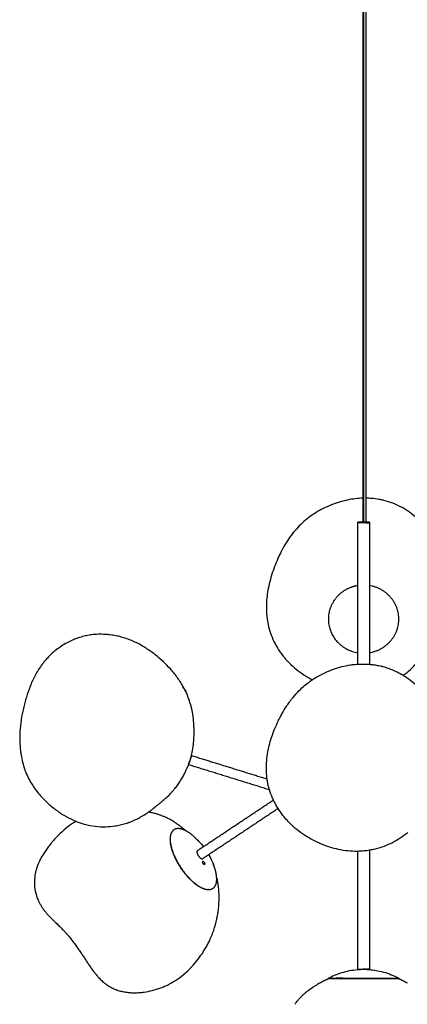
# Model space of a CAD drawing. Units: millimetres. Extents: x -3321 to 3321, y -5768 to 5768.
# Drawn here: x 640 to 1636, y -4496 to -1963 of the extents above; entities that cross this region are included whole.
import ezdxf

# ---------------------------------------------------------------- set-up
doc = ezdxf.new("R2010")
doc.units = ezdxf.units.MM
doc.layers.add('Make2D$Visible$Curves$Default', color=7, linetype='Continuous', true_color=0x000000)
doc.layers.add('Make2D$Visible$Curves$Melt 50cm Chrome', color=7, linetype='Continuous', true_color=0xffffff)

msp = doc.modelspace()

# ---------------------------------------------------------------- linework, layer by layer
at = {"layer": 'Make2D$Visible$Curves$Default', "color": 18, "true_color": 0x000000}
for points, degree in [([(1523.2, -3194.2), (1523.2, -717.8), (1523.2, 1758.6)], 2), ([(1524.7, -3255.9), (1524.7, -828.2), (1524.7, 1599.5)], 2), ([(1529.7, 1599.5), (1529.7, -797.3), (1529.7, -3194.1)], 2), ([(1523.2, -3255.9), (1523.2, -3225.1), (1523.2, -3194.2)], 2), ([(1529.7, -3194.1), (1529.7, -3225), (1529.7, -3255.9)], 2), ([(1509, -3257.9), (1509, -3256.9), (1509, -3255.9)], 2), ([(1509, -3418.9), (1509, -3338.4), (1509, -3257.9)], 2), ([(1539, -3255.9), (1539, -3256.9), (1539, -3257.9)], 2), ([(1539, -3257.9), (1539, -3338.4), (1539, -3418.9)], 2), ([(1509, -3418.9), (1509, -3418.9), (1509, -3418.9), (1509, -3418.9)], 3), ([(1509, -3621.1), (1509, -3520), (1509, -3418.9)], 2), ([(1539, -3418.9), (1539, -3520.1), (1539, -3621.3)], 2), ([(1081.5, -3855.9), (1178.8, -3886.1), (1276.2, -3916.2)], 2), ([(1282.3, -3944.3), (1178.2, -3912), (1074.1, -3879.8)], 2), ([(1112.4, -4090.3), (1202.4, -4030.3), (1292.3, -3970.4)], 2), ([(1304.4, -3992.4), (1215.3, -4051.8), (1126.2, -4111.1)], 2), ([(1029.5, -4056.1), (1029.6, -4055.8), (1029.7, -4055.5), (1029.9, -4055.3)], 3), ([(1097.1, -4100.5), (1104.7, -4095.4), (1112.4, -4090.3)], 2), ([(1509, -4405.9), (1509, -4254.2), (1509, -4102.5)], 2), ([(1539, -4099.7), (1539, -4252.8), (1539, -4405.9)], 2), ([(1126.2, -4111.1), (1118.6, -4116.2), (1110.9, -4121.3)], 2), ([(1110.9, -4128.5), (1110.8, -4128.5), (1110.8, -4128.5), (1110.7, -4128.5)], 3), ([(1110.9, -4128.5), (1110.9, -4128.5), (1110.9, -4128.5), (1110.9, -4128.5)], 3), ([(1111, -4128.2), (1111.2, -4128.1), (1111.4, -4128), (1111.6, -4128)], 3), ([(1115.2, -4136.2), (1115.1, -4136.3), (1114.9, -4136.4), (1114.7, -4136.4)], 3), ([(1114.8, -4136.4), (1114.8, -4136.3), (1114.8, -4136.3), (1114.9, -4136.3)], 3), ([(1126.8, -4200.7), (1126.5, -4200.7), (1126.2, -4200.7), (1125.9, -4200.7)], 3), ([(1434, -4429.7), (1433.8, -4429.4), (1433.6, -4429.1), (1433.5, -4428.8)], 3), ([(1614.5, -4428.8), (1614.3, -4429.1), (1614.2, -4429.4), (1614, -4429.7)], 3)]:
    msp.add_open_spline(points, degree=degree, dxfattribs=at)
for points, weights, knots in [([(1531.5, -3255.9), (1524, -3255.9), (1516.5, -3255.9), (1509, -3255.9), (1509, -3255.9)], [1, 0.866025399985, 1, 0.866025399985, 1], [-47.12389, -47.12389, -47.12389, -31.415926, -31.415926, -15.707963, -15.707963, -15.707963]), ([(1523.2, -3257.9), (1519.6, -3257.9), (1516.5, -3257.9), (1509, -3257.9), (1509, -3257.9)], [0.93359656352, 0.939266614067, 1, 0.866025399985, 1], [-38.536663, -38.536663, -38.536663, -31.415926, -31.415926, -15.707963, -15.707963, -15.707963]), ([(1490.6, -3423.9), (1421.1, -3450.5), (1435.1, -3521.5), (1446.9, -3581.3), (1509, -3591.4)], [1, 0.770554207756, 1, 0.799718113959, 0.949085994722], [0, 0, 0, 125.086494, 125.086494, 234.27376, 234.27376, 234.27376]), ([(1539, -3591.4), (1614.5, -3579.1), (1614.5, -3505.2), (1614.5, -3431.2), (1539, -3418.9)], [0.940799275661, 0.740518599255, 1, 0.740518060819, 0.940800106847], [16.216579, 16.216579, 16.216579, 142.157068, 142.157068, 268.097817, 268.097817, 268.097817]), ([(1081.5, -3855.9), (1079.6, -3863.8), (1077, -3871.5), (1075.6, -3875.7), (1074.1, -3879.8)], [0.945801209158, 0.96860477421, 1, 0.982733049616, 0.968064949031], [107.970823, 107.970823, 107.970823, 125.086494, 125.086494, 134.499882, 134.499882, 134.499882]), ([(1029.5, -4056.1), (1015.6, -4086.7), (1053.3, -4143.7), (1091, -4200.7), (1125.1, -4200.7)], [1, 0.796492719087, 1, 0.796492719087, 1], [-233.818157, -233.818157, -233.818157, -116.909079, -116.909079, 0, 0, 0]), ([(1029.9, -4055.3), (1015.9, -4086.1), (1053.8, -4143.4), (1091.6, -4200.7), (1126, -4200.7)], [1, 0.796492719087, 1, 0.796492719087, 1], [49.258845, 49.258845, 49.258845, 166.78649, 166.78649, 284.314135, 284.314135, 284.314135]), ([(1097.1, -4100.5), (1093.1, -4103.2), (1098.6, -4112.5), (1104, -4121.8), (1109.4, -4121.8)], [1, 0.75500181281, 1, 0.75500181281, 1], [-35.756972, -35.756972, -35.756972, -17.878486, -17.878486, 0, 0, 0]), ([(1509, -4405.9), (1509, -4405.9), (1516.5, -4405.9), (1517.6, -4405.9), (1518.9, -4405.9)], [1, 0.866025399985, 1, 0.976815688345, 0.961655469419], [-31.415927, -31.415927, -31.415927, -15.707963, -15.707963, -12.9897, -12.9897, -12.9897]), ([(1433.5, -4428.8), (1433.5, -4428.8), (1478.7, -4428.8), (1524, -4428.8), (1569.2, -4428.8)], [1, 0.866025321715, 1, 0.866025321715, 1], [60.630312, 60.630312, 60.630312, 155.40165, 155.40165, 250.172987, 250.172987, 250.172987]), ([(1434, -4429.7), (1435.4, -4429.7), (1479, -4429.7), (1524, -4429.7), (1569, -4429.7)], [0.99272798295, 0.869765759566, 1, 0.866025321795, 1], [-185.913088, -185.913088, -185.913088, -94.272541, -94.272541, 0, 0, 0])]:
    msp.add_rational_spline(points, weights, degree=2, knots=knots, dxfattribs=at)
for points, weights in [([(1529.7, -3257.9), (1526.6, -3257.9), (1523.2, -3257.9)], [0.970064270444, 0.928361564583, 0.93359656352]), ([(1529.7, -3257.9), (1530.6, -3257.9), (1531.5, -3257.9)], [0.970064270444, 0.982832220921, 1]), ([(1539, -3255.9), (1539, -3255.9), (1531.5, -3255.9)], [1, 0.866025411382, 1]), ([(1531.5, -3257.9), (1539, -3257.9), (1539, -3257.9)], [1, 0.866025411382, 1]), ([(1074.1, -3879.8), (1073.1, -3882.2), (1072.2, -3884.6)], [0.968064949031, 0.959633531484, 0.952060800399]), ([(1047.6, -4044), (1035, -4044), (1029.9, -4055.3)], [1, 0.963195649617, 1]), ([(1067.6, -4049.7), (1056.5, -4044), (1047.6, -4044)], [0.959698707092, 0.961354494663, 1]), ([(1092.5, -4068.2), (1079.7, -4056.1), (1067.6, -4049.7)], [1, 0.957894681976, 0.959698707092]), ([(1029.7, -4055.7), (1029.6, -4055.9), (1029.5, -4056.1)], [0.998683113326, 0.999329335531, 1]), ([(1093.8, -4069.5), (1093.2, -4068.9), (1092.5, -4068.2)], [0.994732018357, 0.99730171388, 1]), ([(1109.4, -4121.8), (1110.3, -4121.8), (1110.9, -4121.3)], [1, 0.990143658268, 1]), ([(1138.9, -4137.9), (1138.6, -4137), (1138.3, -4136.2)], [1, 0.997424724776, 0.994966582889]), ([(1146.4, -4168.2), (1145.3, -4154.5), (1138.9, -4137.9)], [0.940666421972, 0.947902254573, 1]), ([(1139.9, -4195.2), (1148, -4186.8), (1146.4, -4168.2)], [1, 0.93109643685, 0.940666421972]), ([(1125.1, -4200.7), (1125.5, -4200.7), (1125.9, -4200.7)], [1, 0.999960565313, 1]), ([(1125.9, -4200.7), (1126.4, -4200.7), (1126.8, -4200.7)], [1, 0.999861357771, 0.999818988811]), ([(1126, -4200.7), (1126.4, -4200.7), (1126.8, -4200.7)], [1, 0.999960553835, 1]), ([(1126.8, -4200.7), (1128.1, -4200.6), (1129.2, -4200.5)], [1, 0.999600569972, 1]), ([(1518.9, -4405.9), (1525.4, -4405.9), (1531.5, -4405.9)], [0.961655469419, 0.88920971164, 1]), ([(1519.3, -4405.9), (1520.6, -4405.9), (1521.9, -4405.9)], [1, 0.999969853166, 1]), ([(1521.9, -4405.9), (1523.3, -4405.9), (1524.6, -4405.9)], [1, 0.999966466197, 1]), ([(1526, -4405.9), (1524.7, -4405.9), (1523.4, -4405.9)], [1, 0.999971218306, 0.999999718831]), ([(1528.7, -4405.9), (1527.4, -4405.9), (1526, -4405.9)], [1, 0.999968126664, 1]), ([(1539, -4405.9), (1539, -4405.9), (1531.5, -4405.9)], [1, 0.866025411382, 1]), ([(1434, -4429.7), (1434, -4429.7), (1434, -4429.7)], [1, 0.996259562228, 0.99272798295]), ([(1569, -4429.7), (1611.4, -4429.7), (1613.9, -4429.7)], [1, 0.872728659327, 0.987264281061]), ([(1569.2, -4428.8), (1614.5, -4428.8), (1614.5, -4428.8)], [1, 0.807007209157, 0.868347498938]), ([(1613.9, -4429.7), (1614, -4429.7), (1614, -4429.7)], [0.987264281061, 0.993296752055, 1])]:
    msp.add_rational_spline(points, weights, degree=2, dxfattribs=at)
for points, knots in [([(1509, -3418.9), (1508.9, -3419), (1508.1, -3419.1), (1506.5, -3419.4), (1504.3, -3419.8), (1502.1, -3420.3), (1499.9, -3420.9), (1497.5, -3421.5), (1495.2, -3422.3), (1492.9, -3423), (1491.4, -3423.6), (1490.6, -3423.9)], [8.940418, 8.940418, 8.940418, 8.940418, 9.138913, 11.423781, 13.708649, 15.993517, 18.278385, 20.563253, 22.84812, 25.132988, 27.416202, 27.416202, 27.416202, 27.416202]), ([(1092.5, -4068.2), (1099.6, -4074.9), (1106.1, -4082.2), (1112, -4089.9), (1112.1, -4090), (1112.2, -4090.2), (1112.4, -4090.3)], [466.995317, 466.995317, 466.995317, 466.995317, 496.22852, 496.22852, 496.22852, 496.802287, 496.802287, 496.802287, 496.802287]), ([(1126.2, -4111.1), (1130.9, -4119.3), (1134.9, -4127.7), (1138.6, -4136.9), (1138.7, -4137.4), (1138.9, -4137.9)], [521.893085, 521.893085, 521.893085, 521.893085, 550.06217, 550.06217, 551.573977, 551.573977, 551.573977, 551.573977]), ([(1110.5, -4130.8), (1110.5, -4130.7), (1110.4, -4130.2), (1110.4, -4129.4), (1110.6, -4128.8), (1110.7, -4128.6), (1110.7, -4128.5)], [8.67487, 8.67487, 8.67487, 8.67487, 9.118964, 10.421673, 11.724382, 12.048048, 12.048048, 12.048048, 12.048048]), ([(1112.9, -4135.4), (1112.7, -4135.3), (1112.3, -4134.9), (1111.7, -4134), (1111.1, -4132.8), (1110.7, -4131.7), (1110.6, -4131.1), (1110.5, -4130.8)], [3.124786, 3.124786, 3.124786, 3.124786, 3.908127, 5.210836, 6.513545, 7.816255, 8.67487, 8.67487, 8.67487, 8.67487]), ([(1110.7, -4128.5), (1110.8, -4128.4), (1110.9, -4128.3), (1111, -4128.2), (1111, -4128.2)], [12.0480481, 12.0480481, 12.0480481, 12.0480481, 13.0270909, 13.0426282, 13.0426282, 13.0426282, 13.0426282]), ([(1111.6, -4128), (1111.8, -4128), (1112.3, -4128.1), (1113.1, -4128.6), (1113.8, -4129.4), (1114.6, -4130.4), (1115.2, -4131.6), (1115.6, -4132.8), (1115.9, -4134), (1115.9, -4135), (1115.7, -4135.8), (1115.4, -4136.1), (1115.2, -4136.2), (1115.2, -4136.2)], [0, 0, 0, 0, 1.302709, 2.605418, 3.908127, 5.210837, 6.513546, 7.816255, 9.118964, 10.421673, 11.724382, 13.027091, 13.042559, 13.042559, 13.042559, 13.042559]), ([(1114.7, -4136.4), (1114.4, -4136.4), (1114, -4136.3), (1113.4, -4135.9), (1113, -4135.5), (1112.9, -4135.4)], [0, 0, 0, 0, 1.302709, 2.605418, 3.124786, 3.124786, 3.124786, 3.124786]), ([(1129.2, -4200.5), (1129.6, -4200.4), (1130.2, -4200.3), (1131.2, -4200.1), (1132.1, -4199.9), (1133, -4199.6), (1134, -4199.2), (1134.9, -4198.8), (1135.8, -4198.4), (1136.6, -4197.9), (1137.5, -4197.3), (1138.3, -4196.6), (1139.2, -4195.9), (1139.7, -4195.4), (1139.9, -4195.2)], [0, 0, 0, 0, 2.284309, 4.569177, 6.854045, 9.138913, 11.423781, 13.708649, 15.993517, 18.278385, 20.563253, 22.84812, 25.132988, 27.416202, 27.416202, 27.416202, 27.416202]), ([(1433.5, -4428.8), (1434.3, -4428.4), (1435.2, -4427.9), (1447.9, -4421.3), (1460.4, -4416.3), (1473.3, -4412.8), (1486.2, -4409.2), (1499.4, -4407), (1514.8, -4406.1), (1516.8, -4406), (1518.9, -4405.9)], [630.340871, 630.340871, 630.340871, 630.340871, 633.263562, 633.263562, 673.45579, 673.45579, 673.45579, 713.506443, 713.506443, 719.699922, 719.699922, 719.699922, 719.699922]), ([(1529.1, -4405.9), (1541.3, -4406.3), (1553.4, -4407.8), (1578.9, -4413.4), (1592.1, -4418), (1604.7, -4423.9), (1607, -4425), (1609.3, -4426.1), (1612.5, -4427.7), (1613.5, -4428.3), (1614.5, -4428.8)], [163.942153, 163.942153, 163.942153, 163.942153, 200.523608, 200.523608, 242.411767, 242.411767, 242.411767, 249.916596, 249.916596, 253.328406, 253.328406, 253.328406, 253.328406]), ([(1471, -4428.8), (1470.5, -4428.8), (1469.5, -4428.8), (1467.9, -4428.8), (1466.3, -4428.8), (1464.5, -4428.8), (1462.8, -4428.8), (1461.1, -4428.8), (1459.5, -4428.8), (1457.8, -4428.8), (1456.2, -4428.8), (1454.7, -4428.8), (1453.8, -4428.8), (1453.5, -4428.8)], [2.651732, 2.651732, 2.651732, 2.651732, 4.569177, 6.854045, 9.138913, 11.423781, 13.708649, 15.993517, 18.278385, 20.563253, 22.84812, 25.132988, 26.773498, 26.773498, 26.773498, 26.773498]), ([(1471.3, -4429.7), (1470.8, -4429.7), (1469.8, -4429.7), (1468.2, -4429.7), (1466.6, -4429.7), (1464.8, -4429.7), (1463.1, -4429.7), (1461.4, -4429.7), (1459.9, -4429.7), (1458.1, -4429.7), (1456.5, -4429.7), (1455.1, -4429.7), (1454.2, -4429.7), (1453.8, -4429.7)], [-24.685719, -24.685719, -24.685719, -24.685719, -22.730179, -20.456997, -18.183814, -15.910632, -13.637449, -11.364267, -9.091084, -6.817902, -4.544719, -2.271537, -0.639261, -0.639261, -0.639261, -0.639261])]:
    msp.add_open_spline(points, degree=3, knots=knots, dxfattribs=at)
at = {"layer": 'Make2D$Visible$Curves$Melt 50cm Chrome', "color": 18, "true_color": 0x000000}
for points, knots in [([(1523.2, -3194.2), (1509.7, -3194.5), (1496.1, -3196.1), (1482.9, -3198.9), (1475.5, -3200.4), (1468.3, -3202.3), (1454.1, -3206.6), (1447.2, -3209.1), (1440.3, -3211.9), (1433.5, -3214.6), (1426.9, -3217.6), (1413.8, -3224.2), (1407.5, -3227.7), (1401.3, -3231.6), (1395.1, -3235.4), (1389.1, -3239.4), (1377.6, -3248.2), (1372, -3252.9), (1366.7, -3257.8), (1361.3, -3262.8), (1356.2, -3268), (1346.4, -3279), (1341.7, -3284.8), (1337.3, -3290.7), (1332.9, -3296.6), (1328.8, -3302.7), (1321, -3315.3), (1317.3, -3321.8), (1313.9, -3328.4), (1313.4, -3329.4), (1312.9, -3330.3), (1312.4, -3331.3), (1309.4, -3337.1), (1306.7, -3342.9), (1301, -3355.7), (1298.1, -3362.8), (1295.4, -3370), (1292.6, -3377.3), (1290.1, -3384.6), (1285.5, -3399.5), (1283.4, -3407.1), (1281.6, -3414.8), (1281.3, -3416), (1281, -3417.4), (1280.6, -3419), (1279, -3426.3), (1277.6, -3433.7), (1275.7, -3448), (1275, -3454.7), (1274.6, -3461.6), (1274.2, -3469.6), (1274.1, -3477.7), (1274.5, -3485.8), (1274.9, -3493.9), (1275.7, -3502.1), (1277, -3510.2), (1277.2, -3511.3), (1277.4, -3512.4), (1277.6, -3513.5), (1279, -3521.2), (1280.9, -3528.7), (1285.4, -3543.3), (1288, -3550.3), (1291.1, -3557.2), (1294.4, -3564.7), (1298.2, -3572), (1302.5, -3579), (1306.8, -3586), (1311.5, -3592.8), (1316.5, -3599.3), (1317.4, -3600.3), (1318.2, -3601.4), (1319.6, -3603), (1320.1, -3603.7), (1320.7, -3604.4), (1324.6, -3609), (1328.6, -3613.5), (1332.9, -3617.8), (1338.7, -3623.6), (1344.8, -3629.2), (1351.2, -3634.3), (1357.6, -3639.5), (1364.3, -3644.4), (1378, -3653.3), (1385, -3657.4), (1392.2, -3661.2)], [53.7863, 53.7863, 53.7863, 53.7863, 94.905913, 94.905913, 94.905913, 117.515745, 117.515745, 139.720701, 139.720701, 139.720701, 161.743584, 161.743584, 183.576089, 183.576089, 183.576089, 205.28579, 205.28579, 227.124408, 227.124408, 227.124408, 249.257897, 249.257897, 271.528239, 271.528239, 271.528239, 293.770075, 293.770075, 316.139552, 316.139552, 316.139552, 319.456375, 319.456375, 319.456375, 338.834536, 338.834536, 361.871535, 361.871535, 361.871535, 385.237383, 385.237383, 408.809149, 408.809149, 408.809149, 413.167966, 413.167966, 413.167966, 435.715802, 435.715802, 456.205887, 456.205887, 456.205887, 480.4694, 480.4694, 480.4694, 505.046139, 505.046139, 505.046139, 508.454265, 508.454265, 508.454265, 531.740921, 531.740921, 554.297846, 554.297846, 554.297846, 579.021259, 579.021259, 579.021259, 603.804004, 603.804004, 603.804004, 608.157878, 608.157878, 610.404757, 610.404757, 610.404757, 628.567064, 628.567064, 628.567064, 653.345239, 653.345239, 653.345239, 678.129589, 678.129589, 702.431804, 702.431804, 702.431804, 702.431804]), ([(1576.3, -3199.8), (1573.7, -3199.2), (1571.1, -3198.6), (1566.7, -3197.7), (1565, -3197.4), (1563.3, -3197.1), (1557.1, -3196.1), (1551, -3195.3), (1539.8, -3194.4), (1534.8, -3194.1), (1529.7, -3194.1)], [0, 0, 0, 0, 8.008628, 8.008628, 13.329739, 13.329739, 13.329739, 31.985305, 31.985305, 47.206644, 47.206644, 47.206644, 47.206644]), ([(1626.1, -3649.8), (1629.5, -3647.4), (1632.7, -3644.8), (1641.6, -3637.5), (1647, -3632.4), (1652.2, -3627.1), (1657.3, -3621.7), (1662.2, -3616.1), (1671.3, -3604.3), (1675.5, -3598.3), (1679.4, -3592.1), (1679.5, -3591.9), (1679.6, -3591.7), (1679.7, -3591.5), (1683.8, -3584.9), (1687.6, -3578.2), (1694.6, -3564.2), (1697.8, -3557), (1700.8, -3549.8), (1701.6, -3547.9), (1702.3, -3546.3), (1702.8, -3544.8), (1705.2, -3538.7), (1707.4, -3532.5), (1710.6, -3522.9), (1711.7, -3519.5), (1713.3, -3514), (1713.9, -3511.9), (1714.6, -3509.4), (1714.7, -3509), (1715.2, -3507.3), (1715.5, -3506.1), (1715.8, -3504.8), (1716.2, -3503.4), (1716.5, -3502), (1717.3, -3499), (1717.6, -3497.4), (1718, -3495.7), (1719.3, -3490.1), (1720.4, -3484.3), (1722.4, -3472.4), (1723.2, -3466.1), (1723.9, -3459.9), (1724.3, -3456.1), (1724.6, -3452.4), (1725, -3444.9), (1725.2, -3441.1), (1725.5, -3429.9), (1725.5, -3422.4), (1725.2, -3415), (1725.2, -3415), (1725.2, -3414.9), (1725.2, -3414.9), (1724.6, -3399.9), (1723, -3384.9), (1720.4, -3370.2), (1717.8, -3355.2), (1714.2, -3340.7), (1709.2, -3326.2), (1706.7, -3318.9), (1703.8, -3311.6), (1697.3, -3297.2), (1693.7, -3290.1), (1689.6, -3283.3), (1687.9, -3280.4), (1686.1, -3277.5), (1684.2, -3274.7), (1681, -3269.8), (1677.5, -3265), (1669.5, -3255.3), (1665, -3250.4), (1660.3, -3245.7), (1654.5, -3240.1), (1648.3, -3234.9), (1635.2, -3225.3), (1628.4, -3221), (1621.2, -3217.1), (1614.1, -3213.3), (1606.8, -3209.9), (1591.8, -3204.2), (1584.1, -3201.8), (1576.3, -3199.8)], [247.416659, 247.416659, 247.416659, 247.416659, 259.779098, 259.779098, 282.033446, 282.033446, 282.033446, 304.368254, 304.368254, 326.597766, 326.597766, 326.597766, 327.217854, 327.217854, 327.217854, 350.95202, 350.95202, 375.425549, 375.425549, 375.425549, 380.919388, 380.919388, 380.919388, 401.358366, 401.358366, 412.240351, 412.240351, 418.908334, 418.908334, 420.206224, 420.206224, 424.150122, 424.150122, 424.150122, 428.470583, 428.470583, 433.558738, 433.558738, 433.558738, 451.129768, 451.129768, 470.019619, 470.019619, 470.019619, 481.286682, 481.286682, 492.540684, 492.540684, 514.99208, 514.99208, 514.99208, 515.051129, 515.051129, 515.051129, 560.29488, 560.29488, 560.29488, 606.040066, 606.040066, 606.040066, 629.689847, 629.689847, 653.654278, 653.654278, 653.654278, 663.870674, 663.870674, 663.870674, 681.605492, 681.605492, 701.661478, 701.661478, 701.661478, 725.920977, 725.920977, 750.249547, 750.249547, 750.249547, 774.482693, 774.482693, 798.591447, 798.591447, 798.591447, 798.591447]), ([(1068.3, -3694.3), (1065.6, -3688.5), (1062.7, -3682.9), (1059.6, -3677.4), (1055, -3669.4), (1049.9, -3661.6), (1044.5, -3654.2), (1044.4, -3654.1), (1044.4, -3654.1), (1044.4, -3654.1), (1041.8, -3650.5), (1039, -3646.9), (1033.4, -3640), (1030.5, -3636.7), (1027.6, -3633.4), (1021.7, -3626.8), (1015.5, -3620.5), (1009.1, -3614.4), (1002.6, -3608.3), (995.9, -3602.5), (988.9, -3597), (988.7, -3596.9), (988.6, -3596.7), (988.4, -3596.6), (981, -3590.7), (973.3, -3585.2), (965.3, -3580.2), (961.2, -3577.5), (957, -3575), (948.4, -3570.1), (944, -3567.8), (939.5, -3565.6), (935.1, -3563.5), (930.7, -3561.5), (926.2, -3559.7), (921.4, -3557.8), (916.6, -3556), (911.6, -3554.4), (907, -3552.9), (902.3, -3551.5), (893, -3549.1), (888.3, -3548.1), (883.6, -3547.3), (879.1, -3546.4), (874.4, -3545.8), (865.2, -3544.8), (860.7, -3544.4), (856.1, -3544.3), (853.2, -3544.1), (850.2, -3544.1), (847.3, -3544.1), (841.2, -3544.2), (835.1, -3544.5), (829, -3545.1), (824.4, -3545.6), (819.9, -3546.3), (810.7, -3548), (806.1, -3549), (801.5, -3550.2), (796.8, -3551.5), (792.1, -3553), (783.4, -3556.1), (779.5, -3557.7), (775.5, -3559.4)], [12.482386, 12.482386, 12.482386, 12.482386, 31.518102, 31.518102, 31.518102, 59.302274, 59.302274, 59.302274, 59.389104, 59.389104, 59.389104, 72.833856, 72.833856, 86.108719, 86.108719, 86.108719, 112.7259, 112.7259, 112.7259, 139.367454, 139.367454, 139.367454, 140.064785, 140.064785, 140.064785, 168.448766, 168.448766, 168.448766, 183.167914, 183.167914, 198.362385, 198.362385, 198.362385, 213.152844, 213.152844, 213.152844, 228.793612, 228.793612, 228.793612, 243.455666, 243.455666, 257.757779, 257.757779, 257.757779, 271.759487, 271.759487, 285.533695, 285.533695, 285.533695, 294.330983, 294.330983, 294.330983, 312.796405, 312.796405, 312.796405, 326.608953, 326.608953, 340.812514, 340.812514, 340.812514, 355.598104, 355.598104, 368.430208, 368.430208, 368.430208, 368.430208]), ([(775.5, -3559.4), (774.7, -3559.8), (773.8, -3560.2), (773, -3560.6), (768.1, -3562.9), (763.2, -3565.4), (753.6, -3570.9), (748.8, -3573.9), (744.1, -3577.2), (739.7, -3580.3), (735.3, -3583.6), (731.1, -3587), (728.4, -3589.3), (725.7, -3591.6), (720.7, -3596.1), (718.4, -3598.3), (716.2, -3600.6), (713.2, -3603.6), (710.3, -3606.7), (705.3, -3612.3), (703.3, -3614.7), (701.2, -3617.3), (697.6, -3621.8), (694.2, -3626.5), (688.1, -3635.8), (685.3, -3640.4), (682.7, -3645.1), (680.2, -3649.5), (677.9, -3654), (673.6, -3662.9), (671.6, -3667.4), (669.7, -3671.9), (666, -3680.8), (662.8, -3689.9), (659.8, -3699.1), (656.8, -3708.4), (654.1, -3717.9), (651.7, -3727.5), (649.2, -3737.2), (647.1, -3747), (645.3, -3756.9), (643.5, -3767.1), (642.2, -3777.4), (641.4, -3787.6), (641, -3793), (640.7, -3798.3), (640.4, -3809.1), (640.5, -3814.6), (640.6, -3820), (640.9, -3827.8), (641.4, -3835.7), (642.3, -3843.4), (642.8, -3847), (643.3, -3850.6), (643.8, -3854.1), (645.9, -3867), (649.1, -3879.6), (653.5, -3892.1), (653.8, -3893), (654.2, -3894), (654.5, -3895), (656.8, -3901), (659.3, -3907), (664.7, -3918), (667.5, -3923), (670.5, -3928), (672.7, -3931.7), (675.1, -3935.3), (677.6, -3938.9), (681.1, -3943.9), (684.9, -3948.8), (688.8, -3953.5), (692, -3957.4), (695.4, -3961.2), (702.3, -3968.5), (705.8, -3972), (709.4, -3975.5), (716.1, -3981.8), (723.2, -3987.9), (730.5, -3993.6), (730.9, -3993.8), (731.2, -3994.1), (731.6, -3994.4), (735.4, -3997.3), (739.2, -4000), (747.1, -4005.4), (751, -4007.9), (755.1, -4010.3), (763.1, -4015), (771.4, -4019.3), (780, -4023), (781.8, -4023.8), (783.6, -4024.6), (785.5, -4025.3)], [0, 0, 0, 0, 2.763138, 2.763138, 2.763138, 19.140278, 19.140278, 36.177605, 36.177605, 36.177605, 52.555599, 52.555599, 52.555599, 63.131048, 63.131048, 72.735386, 72.735386, 72.735386, 85.451181, 85.451181, 95.144526, 95.144526, 95.144526, 112.63318, 112.63318, 129.044451, 129.044451, 129.044451, 144.481255, 144.481255, 159.527818, 159.527818, 159.527818, 188.97515, 188.97515, 188.97515, 218.66075, 218.66075, 218.66075, 248.777543, 248.777543, 248.777543, 280.027672, 280.027672, 280.027672, 296.315916, 296.315916, 313.111715, 313.111715, 313.111715, 337.477165, 337.477165, 337.477165, 348.815874, 348.815874, 348.815874, 389.72492, 389.72492, 389.72492, 392.881005, 392.881005, 392.881005, 412.787024, 412.787024, 430.188221, 430.188221, 430.188221, 443.305099, 443.305099, 443.305099, 461.719695, 461.719695, 461.719695, 476.938657, 476.938657, 491.829904, 491.829904, 491.829904, 519.700848, 519.700848, 519.700848, 521.011803, 521.011803, 521.011803, 535.292303, 535.292303, 549.397137, 549.397137, 549.397137, 577.411865, 577.411865, 577.411865, 583.416954, 583.416954, 583.416954, 583.416954]), ([(1392.2, -3661.2), (1396.7, -3658.2), (1401.3, -3655.3), (1406, -3652.6), (1412.5, -3648.9), (1419.1, -3645.4), (1432.7, -3639.1), (1439.7, -3636.3), (1446.7, -3633.8), (1453.8, -3631.3), (1460.9, -3629.2), (1475.5, -3625.5), (1482.8, -3624.1), (1490.2, -3623), (1492.1, -3622.8), (1493.9, -3622.5), (1495.7, -3622.3), (1500.2, -3621.7), (1504.6, -3621.3), (1509, -3621.1)], [492.585917, 492.585917, 492.585917, 492.585917, 508.927497, 508.927497, 508.927497, 531.51796, 531.51796, 554.247495, 554.247495, 554.247495, 577.035122, 577.035122, 600.202612, 600.202612, 600.202612, 605.943923, 605.943923, 605.943923, 619.734605, 619.734605, 619.734605, 619.734605]), ([(1509, -3621.1), (1511.1, -3620.9), (1513.2, -3620.8), (1522.3, -3620.5), (1529.3, -3620.6), (1536.2, -3621.1), (1537.1, -3621.2), (1538.1, -3621.2), (1539, -3621.3)], [619.734605, 619.734605, 619.734605, 619.734605, 626.290544, 626.290544, 648.058184, 648.058184, 648.058184, 650.928291, 650.928291, 650.928291, 650.928291]), ([(1539, -3621.3), (1539.6, -3621.4), (1540.2, -3621.4), (1543.2, -3621.7), (1545.5, -3621.9), (1551.7, -3622.7), (1555.6, -3623.3), (1561.9, -3624.5), (1564.3, -3625), (1568.1, -3625.9), (1569.6, -3626.2), (1574.8, -3627.6), (1578.6, -3628.6), (1582.4, -3629.8)], [650.928291, 650.928291, 650.928291, 650.928291, 652.812608, 652.812608, 660.152824, 660.152824, 672.238306, 672.238306, 679.818141, 679.818141, 684.296183, 684.296183, 696.34295, 696.34295, 696.34295, 696.34295]), ([(1582.4, -3629.8), (1592, -3632.9), (1601.4, -3636.7), (1610.5, -3641.1), (1615.7, -3643.8), (1620.9, -3646.6), (1626, -3649.7), (1626, -3649.7), (1626.1, -3649.7), (1626.1, -3649.8)], [0, 0, 0, 0, 30.51879, 30.51879, 30.51879, 48.244092, 48.244092, 48.244092, 48.448889, 48.448889, 48.448889, 48.448889]), ([(1276.2, -3916.2), (1275.3, -3910.1), (1274.8, -3904), (1274.5, -3897.8), (1274.1, -3890.1), (1274.2, -3882.3), (1274.6, -3874.6), (1275.1, -3867), (1275.9, -3859.5), (1278.2, -3844.6), (1279.7, -3837.4), (1281.5, -3830.1), (1281.9, -3828.4), (1282.4, -3826.6), (1282.9, -3824.9), (1284.7, -3818.2), (1286.7, -3811.6), (1291, -3799.3), (1293.2, -3793.5), (1295.5, -3787.8), (1298.3, -3781), (1301.3, -3774.3), (1306.1, -3764.3), (1307.8, -3761.1), (1311.2, -3754.5), (1312.9, -3751.3), (1314.7, -3748.1), (1318.2, -3741.9), (1321.9, -3735.8), (1325.8, -3729.8), (1326.7, -3728.3), (1327.6, -3727.1), (1328.6, -3725.6), (1328.8, -3725.2), (1330.2, -3723.1), (1331.4, -3721.5), (1333.3, -3718.8), (1334, -3717.8), (1335.2, -3716.1), (1335.8, -3715.4), (1337.3, -3713.4), (1338.2, -3712.1), (1339.2, -3710.8), (1343.8, -3704.9), (1348.7, -3699.3), (1358.9, -3688.4), (1364.2, -3683.2), (1369.8, -3678.3), (1373.5, -3675.1), (1377.4, -3672), (1384.8, -3666.3), (1388.4, -3663.7), (1392, -3661.3), (1392.1, -3661.3), (1392.1, -3661.2), (1392.2, -3661.2)], [197.40128, 197.40128, 197.40128, 197.40128, 216.032226, 216.032226, 216.032226, 239.527475, 239.527475, 239.527475, 262.503158, 262.503158, 285.186273, 285.186273, 285.186273, 290.646675, 290.646675, 290.646675, 311.605159, 311.605159, 330.376642, 330.376642, 330.376642, 352.670261, 352.670261, 363.739203, 363.739203, 374.797517, 374.797517, 374.797517, 396.23036, 396.23036, 396.23036, 400.078457, 400.078457, 401.55232, 401.55232, 407.423646, 407.423646, 411.293123, 411.293123, 414.184325, 414.184325, 419.471296, 419.471296, 419.471296, 441.920555, 441.920555, 464.272592, 464.272592, 464.272592, 479.127356, 479.127356, 492.386504, 492.386504, 492.386504, 492.585917, 492.585917, 492.585917, 492.585917]), ([(1626.1, -3649.8), (1639.6, -3658.1), (1652.2, -3668), (1663.2, -3679.4), (1668.7, -3685.1), (1673.7, -3691), (1680.9, -3700.8), (1683.4, -3704.4), (1685.7, -3708.1)], [48.448889, 48.448889, 48.448889, 48.448889, 96.205079, 96.205079, 96.205079, 119.767381, 119.767381, 132.913611, 132.913611, 132.913611, 132.913611]), ([(1078.7, -3721.8), (1077.7, -3718.5), (1076.6, -3715.2), (1074.8, -3710), (1074.1, -3708.2), (1073, -3705.3), (1072.5, -3704.1), (1071.7, -3702.2), (1071.4, -3701.3), (1071, -3700.5)], [0, 0, 0, 0, 10.521118, 10.521118, 16.354997, 16.354997, 20.009927, 20.009927, 22.75772, 22.75772, 22.75772, 22.75772]), ([(1083.3, -3740.2), (1082.7, -3737.1), (1082, -3734.1), (1080.5, -3728), (1079.6, -3724.9), (1078.7, -3721.8)], [0, 0, 0, 0, 9.370175, 9.370175, 19.088947, 19.088947, 19.088947, 19.088947]), ([(1088, -3778.3), (1087.8, -3775), (1087.6, -3771.8), (1087, -3765.2), (1086.7, -3762), (1086.3, -3758.7)], [0, 0, 0, 0, 10.060506, 10.060506, 19.861841, 19.861841, 19.861841, 19.861841]), ([(1088.5, -3797.1), (1088.5, -3794.1), (1088.5, -3791), (1088.3, -3786.4), (1088.3, -3784.8), (1088.1, -3781.6), (1088.1, -3779.9), (1088, -3778.3)], [0, 0, 0, 0, 9.297483, 9.297483, 14.280409, 14.280409, 19.332894, 19.332894, 19.332894, 19.332894]), ([(1088.1, -3812.4), (1088.2, -3810), (1088.3, -3807.6), (1088.5, -3802.5), (1088.5, -3799.8), (1088.5, -3797.1)], [0, 0, 0, 0, 7.309603, 7.309603, 15.631385, 15.631385, 15.631385, 15.631385]), ([(1072.2, -3884.6), (1072.8, -3883), (1073.4, -3881.4), (1074, -3879.8), (1076.9, -3872), (1079.4, -3864), (1081.5, -3856)], [12.780949, 12.780949, 12.780949, 12.780949, 17.904633, 17.904633, 17.904633, 42.970969, 42.970969, 42.970969, 42.970969]), ([(1053.8, -3920.6), (1056, -3917.1), (1058.1, -3913.6), (1061.1, -3908.3), (1062, -3906.5), (1063.8, -3903), (1064.7, -3901.2), (1065.6, -3899.5)], [0, 0, 0, 0, 12.374395, 12.374395, 18.364383, 18.364383, 24.215797, 24.215797, 24.215797, 24.215797]), ([(1067.6, -3895.3), (1068.8, -3892.5), (1070, -3889.8), (1071.5, -3886.2), (1071.8, -3885.4), (1072.2, -3884.6)], [1.163058, 1.163058, 1.163058, 1.163058, 10.218038, 10.218038, 12.780949, 12.780949, 12.780949, 12.780949]), ([(1039.1, -3941.2), (1040.5, -3939.5), (1041.8, -3937.8), (1044.4, -3934.5), (1045.6, -3932.8), (1048.1, -3929.4), (1049.2, -3927.6), (1051.6, -3924.2), (1052.7, -3922.4), (1053.8, -3920.6)], [0, 0, 0, 0, 6.469681, 6.469681, 12.85533, 12.85533, 19.176921, 19.176921, 25.444286, 25.444286, 25.444286, 25.444286]), ([(1282.3, -3944.3), (1282.3, -3944.2), (1282.3, -3944.1), (1280, -3936.5), (1278.2, -3928.9), (1276.9, -3921.2), (1276.7, -3919.5), (1276.4, -3917.9), (1276.2, -3916.2)], [168.344517, 168.344517, 168.344517, 168.344517, 168.634822, 168.634822, 192.312925, 192.312925, 192.312925, 197.40128, 197.40128, 197.40128, 197.40128]), ([(1019.6, -3962), (1023.3, -3958.5), (1026.8, -3955), (1031.8, -3949.6), (1033.4, -3947.9), (1035.3, -3945.7), (1035.8, -3945.2), (1037.3, -3943.4), (1038.2, -3942.3), (1039.1, -3941.2)], [0, 0, 0, 0, 15.985589, 15.985589, 23.1307, 23.1307, 25.160073, 25.160073, 28.706265, 28.706265, 28.706265, 28.706265]), ([(1292.3, -3970.4), (1291.7, -3968.9), (1291, -3967.5), (1290.4, -3966.1), (1287.3, -3959), (1284.6, -3951.7), (1282.3, -3944.3)], [140.134897, 140.134897, 140.134897, 140.134897, 144.870008, 144.870008, 144.870008, 168.344517, 168.344517, 168.344517, 168.344517]), ([(1003.4, -3976.2), (1006.1, -3974), (1008.7, -3971.7), (1014.1, -3967), (1016.8, -3964.6), (1019.6, -3962)], [0, 0, 0, 0, 11.24095, 11.24095, 22.667408, 22.667408, 22.667408, 22.667408]), ([(1304.4, -3992.4), (1303.4, -3990.7), (1302.3, -3989), (1301.3, -3987.3), (1298.1, -3981.8), (1295.1, -3976.1), (1292.3, -3970.4)], [114.911469, 114.911469, 114.911469, 114.911469, 120.870671, 120.870671, 120.870671, 140.134897, 140.134897, 140.134897, 140.134897]), ([(971.1, -4001.5), (972.2, -4000.7), (973.3, -4000), (976.7, -3997.5), (979, -3995.7), (981.3, -3994)], [779.539718, 779.539718, 779.539718, 779.539718, 783.704678, 783.704678, 792.896095, 792.896095, 792.896095, 792.896095]), ([(981.3, -3994), (982.4, -3993.2), (983.4, -3992.4), (985.3, -3991), (986, -3990.4), (987.1, -3989.5), (987.4, -3989.3), (988.8, -3988.2), (989.9, -3987.3), (991.3, -3986.2), (991.7, -3985.9), (992.7, -3985.1), (993.4, -3984.5), (995.1, -3983.1), (996.2, -3982.3), (999.3, -3979.7), (1001.3, -3978), (1003.4, -3976.2)], [0.882797, 0.882797, 0.882797, 0.882797, 5.214071, 5.214071, 8.513577, 8.513577, 9.730577, 9.730577, 14.471731, 14.471731, 15.995799, 15.995799, 18.999684, 18.999684, 23.521275, 23.521275, 32.607848, 32.607848, 32.607848, 32.607848]), ([(1387.3, -4070), (1380.3, -4066.1), (1373.5, -4061.8), (1360.3, -4052.7), (1353.9, -4047.7), (1347.8, -4042.5), (1341.7, -4037.2), (1335.8, -4031.7), (1330.3, -4025.8), (1326.3, -4021.5), (1322.5, -4017.2), (1318.9, -4012.6), (1317.5, -4010.9), (1316.1, -4009.1), (1314.7, -4007.3), (1311.1, -4002.5), (1307.6, -3997.5), (1304.4, -3992.4)], [0, 0, 0, 0, 24.150021, 24.150021, 48.306528, 48.306528, 48.306528, 72.502675, 72.502675, 72.502675, 89.974368, 89.974368, 89.974368, 96.70487, 96.70487, 96.70487, 114.911469, 114.911469, 114.911469, 114.911469]), ([(785.5, -4025.3), (783.3, -4026.6), (781.2, -4027.9), (779, -4029.3), (772, -4033.8), (765.2, -4038.8), (758.7, -4044.1), (752.2, -4049.4), (745.9, -4055), (740, -4061), (735.5, -4065.4), (731.3, -4069.9), (727.1, -4074.6), (726.5, -4075.3), (726, -4075.9), (724.6, -4077.5), (723.6, -4078.6), (722.7, -4079.7), (720, -4082.9), (717.3, -4086.2), (712.2, -4093), (709.7, -4096.4), (707.3, -4099.9), (702.5, -4106.9), (698, -4114.2), (694.2, -4121.7), (690.3, -4129.1), (687, -4136.8), (684.3, -4144.7), (683.5, -4147.2), (682.8, -4149.6), (682.1, -4152.1), (680.7, -4157.6), (679.5, -4163.2), (678.9, -4168.9), (677.9, -4176.9), (677.8, -4185), (679.4, -4200.9), (681, -4208.6), (683.4, -4216.1), (683.8, -4217.4), (684.2, -4218.6), (685.2, -4221.5), (685.8, -4223.1), (686.5, -4224.8), (687.2, -4226.6), (688, -4228.4), (689.4, -4231.5), (690, -4232.8), (691.9, -4236.5), (693.1, -4238.8), (695.1, -4242.1), (695.8, -4243.3), (697.2, -4245.5), (697.9, -4246.6), (699.4, -4248.8), (700.1, -4249.8), (701.6, -4251.8), (702.3, -4252.8), (703.2, -4254), (703.4, -4254.2), (704.5, -4255.7), (705.4, -4256.8), (706.3, -4258), (707, -4258.7), (707.6, -4259.5), (709.2, -4261.4), (710.2, -4262.6), (711.3, -4263.7), (713.4, -4266.1), (715.5, -4268.4), (720.1, -4273.1), (722.5, -4275.5), (724.8, -4277.8), (728.1, -4281), (731.8, -4284.6), (734.8, -4287.5), (736.3, -4289), (737.7, -4290.3), (740.5, -4293.1), (741.9, -4294.4), (743.2, -4295.7), (744.7, -4297.2), (746.1, -4298.6), (749.1, -4301.6), (750.5, -4303.1), (752, -4304.7), (752.8, -4305.6), (753.6, -4306.4), (755.2, -4308.1), (756, -4309), (756.8, -4309.8), (757.6, -4310.8), (758.5, -4311.7), (760.1, -4313.5), (760.8, -4314.3), (761.4, -4315), (761.6, -4315.3), (761.8, -4315.5), (761.9, -4315.6), (763.8, -4317.8), (766, -4320.3), (770.4, -4325.7), (772.8, -4328.7), (775.4, -4332.1), (777.7, -4335.1), (780.2, -4338.4), (782.8, -4342), (785.2, -4345.3), (787.6, -4348.7), (790, -4352.1), (792.3, -4355.4), (794.5, -4358.6), (796.7, -4361.7), (798.8, -4364.9), (800.8, -4367.9), (802.7, -4370.8), (804.8, -4373.9), (806.6, -4376.7), (810.6, -4382.8), (812.7, -4386), (814.7, -4389)], [185.998604, 185.998604, 185.998604, 185.998604, 193.587499, 193.587499, 193.587499, 218.720497, 218.720497, 218.720497, 244.036835, 244.036835, 244.036835, 262.762442, 262.762442, 262.762442, 265.036164, 265.036164, 269.496838, 269.496838, 269.496838, 282.246242, 282.246242, 295.03636, 295.03636, 295.03636, 320.531157, 320.531157, 320.531157, 345.723975, 345.723975, 345.723975, 353.422022, 353.422022, 353.422022, 370.592032, 370.592032, 370.592032, 394.920459, 394.920459, 418.636542, 418.636542, 418.636542, 422.561079, 422.561079, 427.889898, 427.889898, 427.889898, 433.868863, 433.868863, 438.257691, 438.257691, 446.141703, 446.141703, 450.120493, 450.120493, 454.095829, 454.095829, 457.992195, 457.992195, 461.4543, 461.4543, 462.474525, 462.474525, 466.918719, 466.918719, 466.918719, 469.874993, 469.874993, 474.550615, 474.550615, 474.550615, 484.211916, 484.211916, 494.94357, 494.94357, 494.94357, 510.63253, 510.63253, 510.63253, 517.817175, 517.817175, 525.11873, 525.11873, 525.11873, 532.874541, 532.874541, 541.460326, 541.460326, 541.460326, 545.935968, 545.935968, 550.515338, 550.515338, 550.515338, 555.492352, 555.492352, 560.52885, 560.52885, 560.52885, 561.935379, 561.935379, 561.935379, 576.856806, 576.856806, 591.54837, 591.54837, 591.54837, 605.092365, 605.092365, 605.092365, 617.663721, 617.663721, 617.663721, 629.679672, 629.679672, 629.679672, 641.738143, 641.738143, 641.738143, 654.511313, 654.511313, 667.124646, 667.124646, 667.124646, 667.124646]), ([(785.5, -4025.3), (792.2, -4028), (799, -4030.3), (805.9, -4032.2), (806.1, -4032.3), (806.3, -4032.3), (806.5, -4032.4), (815.6, -4034.9), (824.8, -4036.7), (834.1, -4037.8), (843.2, -4038.9), (852.4, -4039.4), (861.6, -4039.2), (869.8, -4039), (878, -4038.3), (886.1, -4037), (887, -4036.9), (887.9, -4036.7), (888.6, -4036.6), (897.8, -4035.1), (906.8, -4032.9), (915.6, -4030), (916.4, -4029.7), (917.1, -4029.5), (918, -4029.2), (918.2, -4029.1), (919.2, -4028.8), (920.1, -4028.4), (921.1, -4028.1), (928, -4025.6), (934.8, -4022.7), (941.4, -4019.4), (944.7, -4017.7), (948, -4016), (951.2, -4014.1), (955.7, -4011.6), (960, -4008.9), (964.2, -4006.2), (966.5, -4004.6), (968.8, -4003.1), (971.1, -4001.5)], [583.416954, 583.416954, 583.416954, 583.416954, 604.985642, 604.985642, 604.985642, 605.65136, 605.65136, 605.65136, 633.821972, 633.821972, 633.821972, 661.37734, 661.37734, 661.37734, 686.038189, 686.038189, 686.038189, 688.607731, 688.607731, 688.607731, 716.410925, 716.410925, 716.410925, 718.731511, 718.731511, 719.432986, 719.432986, 722.236386, 722.236386, 722.236386, 744.396972, 744.396972, 744.396972, 755.571138, 755.571138, 755.571138, 771.025709, 771.025709, 771.025709, 779.539718, 779.539718, 779.539718, 779.539718]), ([(992.7, -4006.6), (990, -4005.8), (987.2, -4005.1), (981.3, -4003.6), (978.2, -4002.9), (974.9, -4002.2)], [0, 0, 0, 0, 9.336965, 9.336965, 19.585473, 19.585473, 19.585473, 19.585473]), ([(1007.7, -4011.7), (1005.3, -4010.8), (1002.8, -4009.9), (1000.4, -4009.1), (997.8, -4008.2), (995.3, -4007.4), (992.7, -4006.6)], [0, 0, 0, 0, 8.732793, 8.732793, 8.732793, 17.692853, 17.692853, 17.692853, 17.692853]), ([(1023.2, -4018.6), (1020.5, -4017.2), (1017.9, -4016), (1015.2, -4014.8), (1012.7, -4013.7), (1010.2, -4012.7), (1007.7, -4011.7)], [0, 0, 0, 0, 9.174659, 9.174659, 9.174659, 17.939226, 17.939226, 17.939226, 17.939226]), ([(1067.6, -4049.7), (1067.4, -4049.6), (1067.1, -4049.4), (1065.9, -4048.4), (1064.8, -4047.5), (1062.8, -4045.9), (1062.2, -4045.4), (1060.9, -4044.3), (1060.3, -4043.9), (1058.7, -4042.6), (1057.6, -4041.7), (1056.6, -4040.9)], [12.379958, 12.379958, 12.379958, 12.379958, 13.788139, 13.788139, 19.667252, 19.667252, 22.550181, 22.550181, 24.888368, 24.888368, 28.913399, 28.913399, 28.913399, 28.913399]), ([(1509, -4102.5), (1506.4, -4102.6), (1503.9, -4102.6), (1493.4, -4102.4), (1485.5, -4101.9), (1477.6, -4100.8), (1469.8, -4099.8), (1461.9, -4098.3), (1454.2, -4096.4), (1446.5, -4094.6), (1438.8, -4092.3), (1431.3, -4089.7), (1423.7, -4087), (1416.2, -4084.1), (1401.6, -4077.6), (1394.4, -4073.9), (1387.3, -4070)], [657.219086, 657.219086, 657.219086, 657.219086, 664.911377, 664.911377, 688.813065, 688.813065, 688.813065, 712.790874, 712.790874, 712.790874, 736.859185, 736.859185, 736.859185, 760.977804, 760.977804, 785.123014, 785.123014, 785.123014, 785.123014]), ([(1637.6, -4054.2), (1635.8, -4055.7), (1634, -4057.1), (1626.2, -4063.3), (1619.8, -4067.7), (1613.3, -4071.7), (1606.6, -4075.8), (1599.8, -4079.5), (1585.7, -4086.1), (1578.4, -4089), (1571, -4091.6), (1563.6, -4094.1), (1556, -4096.2), (1545.2, -4098.5), (1542.1, -4099.1), (1539, -4099.7)], [516.407939, 516.407939, 516.407939, 516.407939, 523.344445, 523.344445, 546.577355, 546.577355, 546.577355, 570.07004, 570.07004, 593.713715, 593.713715, 593.713715, 617.384303, 617.384303, 626.929371, 626.929371, 626.929371, 626.929371]), ([(1539, -4099.7), (1534.3, -4100.4), (1529.7, -4101.1), (1525, -4101.5), (1519.7, -4102.1), (1514.3, -4102.4), (1509, -4102.5)], [626.929371, 626.929371, 626.929371, 626.929371, 641.095419, 641.095419, 641.095419, 657.219086, 657.219086, 657.219086, 657.219086]), ([(1151.9, -4198.8), (1151.7, -4196.4), (1151.4, -4194), (1151.1, -4191.7), (1150.8, -4189.5), (1150.5, -4187.3), (1150.1, -4185.1), (1149.8, -4183.1), (1149.4, -4181), (1149, -4179), (1148.6, -4177.1), (1148.2, -4175.2), (1147.7, -4173.2)], [0, 0, 0, 0, 7.641072, 7.641072, 7.641072, 14.638829, 14.638829, 14.638829, 21.199715, 21.199715, 21.199715, 27.458744, 27.458744, 27.458744, 27.458744]), ([(1152, -4241.5), (1152.3, -4237.6), (1152.5, -4233.7), (1152.8, -4225.4), (1152.8, -4220.9), (1152.8, -4216.5), (1152.7, -4210.6), (1152.4, -4204.7), (1151.9, -4198.8)], [0, 0, 0, 0, 11.97157, 11.97157, 25.910134, 25.910134, 25.910134, 44.531331, 44.531331, 44.531331, 44.531331]), ([(1147.9, -4271.6), (1148.4, -4269), (1148.9, -4266.5), (1149.6, -4262.3), (1149.8, -4260.7), (1150.2, -4258.1), (1150.3, -4257.2), (1151.1, -4251.3), (1151.6, -4246.4), (1152, -4241.5)], [0, 0, 0, 0, 7.878675, 7.878675, 12.778403, 12.778403, 15.575358, 15.575358, 30.723881, 30.723881, 30.723881, 30.723881]), ([(1143.3, -4291.3), (1144.1, -4288.4), (1144.9, -4285.4), (1146.4, -4278.9), (1147.2, -4275.3), (1147.9, -4271.6)], [0.860998, 0.860998, 0.860998, 0.860998, 9.952633, 9.952633, 21.118204, 21.118204, 21.118204, 21.118204]), ([(814.7, -4389), (816.6, -4391.9), (818.5, -4394.6), (820.5, -4397.5), (823.6, -4402.1), (826.8, -4406.6), (830.2, -4411.1), (831.9, -4413.4), (833.6, -4415.6), (837.4, -4420.2), (839.4, -4422.6), (841.5, -4424.9), (843.9, -4427.6), (846.4, -4430.2), (852, -4435.7), (855.1, -4438.5), (858.4, -4441.2), (859.6, -4442.1), (860.8, -4443.1), (862.2, -4444.1), (862.3, -4444.2), (863.6, -4445.1), (864.8, -4446), (866, -4446.8), (869.5, -4449.2), (873.2, -4451.3), (880.6, -4455.1), (884.2, -4456.7), (888, -4458.1), (891.6, -4459.5), (895.4, -4460.7), (902.9, -4462.7), (906.7, -4463.5), (910.5, -4464.1), (914.3, -4464.8), (918.1, -4465.3), (925.8, -4465.9), (929.7, -4466.1), (933.6, -4466.2), (937.5, -4466.2), (941.4, -4466.1), (949.2, -4465.6), (953.1, -4465.3), (957, -4464.8), (958.1, -4464.7), (959.3, -4464.5), (960.5, -4464.4), (967.1, -4463.4), (973.8, -4462.1), (980.4, -4460.5), (984.3, -4459.5), (988.1, -4458.5), (995.8, -4456.1), (999.6, -4454.8), (1003.4, -4453.4), (1007.1, -4452), (1010.8, -4450.4), (1018.2, -4447.1), (1021.8, -4445.4), (1025.3, -4443.5), (1032.5, -4439.8), (1039.4, -4435.6), (1046.1, -4431.1), (1052.8, -4426.4), (1059.2, -4421.4), (1065.3, -4416), (1069.6, -4412.3), (1073.7, -4408.4), (1077.7, -4404.3), (1079.5, -4402.5), (1081.2, -4400.7), (1082.9, -4398.9), (1088.5, -4392.8), (1093.9, -4386.4), (1098.9, -4379.9), (1103.9, -4373.3), (1108.7, -4366.6), (1113.1, -4359.6), (1115.3, -4356.2), (1117.3, -4352.7), (1121.4, -4345.7), (1123.3, -4342.1), (1125.1, -4338.5), (1128.7, -4331.4), (1131.9, -4324.2), (1134.8, -4316.8), (1135.8, -4314.3), (1136.7, -4311.9), (1137.6, -4309.5), (1139.4, -4304.4), (1141, -4299.4), (1142.5, -4294.3), (1142.8, -4293.3), (1143, -4292.3), (1143.3, -4291.3)], [0, 0, 0, 0, 11.464958, 11.464958, 11.464958, 29.508698, 29.508698, 29.508698, 38.455442, 38.455442, 48.3538, 48.3538, 48.3538, 59.546402, 59.546402, 72.413723, 72.413723, 72.413723, 77.096908, 77.096908, 77.506568, 77.506568, 82.030426, 82.030426, 82.030426, 94.856729, 94.856729, 106.894233, 106.894233, 106.894233, 118.666855, 118.666855, 130.386308, 130.386308, 130.386308, 142.143189, 142.143189, 153.97337, 153.97337, 153.97337, 165.870741, 165.870741, 177.814487, 177.814487, 177.814487, 181.356277, 181.356277, 181.356277, 201.836222, 201.836222, 201.836222, 213.895188, 213.895188, 225.960485, 225.960485, 225.960485, 238.019896, 238.019896, 250.07765, 250.07765, 250.07765, 274.300393, 274.300393, 274.300393, 298.722443, 298.722443, 298.722443, 315.807651, 315.807651, 315.807651, 323.378897, 323.378897, 323.378897, 348.264754, 348.264754, 348.264754, 372.996656, 372.996656, 372.996656, 385.189516, 385.189516, 397.262779, 397.262779, 397.262779, 421.189836, 421.189836, 421.189836, 429.041648, 429.041648, 429.041648, 445.072141, 445.072141, 445.072141, 448.18772, 448.18772, 448.18772, 448.18772]), ([(1347.1, -4495.9), (1348.6, -4494), (1350, -4492), (1352.9, -4488.5), (1354.3, -4486.7), (1357.4, -4483.1), (1359.1, -4481.2), (1362.5, -4477.5), (1364.1, -4475.8), (1367.5, -4472.5), (1369.2, -4470.8), (1372.7, -4467.7), (1374.4, -4466.1), (1378.1, -4463.2), (1379.9, -4461.7), (1385.5, -4457.5), (1389.3, -4454.9), (1395.3, -4450.9), (1397.2, -4449.6), (1401.3, -4447.1), (1403.3, -4445.8), (1407.4, -4443.3), (1409.4, -4442.1), (1411.5, -4440.9)], [0.874328, 0.874328, 0.874328, 0.874328, 8.1919, 8.1919, 14.946913, 14.946913, 22.899015, 22.899015, 30.283729, 30.283729, 37.723425, 37.723425, 45.218285, 45.218285, 52.705362, 52.705362, 67.536889, 67.536889, 74.715908, 74.715908, 81.811025, 81.811025, 88.974609, 88.974609, 88.974609, 88.974609])]:
    msp.add_open_spline(points, degree=3, knots=knots, dxfattribs=at)
for points, degree in [([(1392.2, -3661.2), (1392.3, -3661.2), (1392.4, -3661.3), (1392.6, -3661.4)], 3), ([(1059, -3679), (1062.4, -3683.3), (1065.5, -3688.3), (1068.1, -3694)], 3), ([(1068.3, -3694.3), (1068.3, -3694.4), (1068.3, -3694.5), (1068.4, -3694.5)], 3), ([(1068.4, -3694.5), (1068.7, -3695.3), (1069, -3696), (1069.4, -3696.8)], 3), ([(1069.4, -3696.8), (1069.6, -3697.4), (1069.9, -3698), (1070.2, -3698.6), (1070.5, -3699.2), (1070.7, -3699.9), (1071, -3700.5)], 6), ([(1086.3, -3758.7), (1085.6, -3752.5), (1084.6, -3746.3), (1083.3, -3740.2)], 3), ([(1087, -3825.3), (1087.5, -3821), (1087.9, -3816.7), (1088.1, -3812.4)], 3), ([(1081.5, -3856), (1083, -3850.1), (1084.2, -3844.2), (1085.2, -3838.2)], 3), ([(1085.2, -3838.2), (1085.3, -3837.8), (1085.4, -3837.4), (1085.4, -3836.9)], 3), ([(1085.4, -3836.9), (1086.1, -3833.1), (1086.6, -3829.2), (1087, -3825.3)], 3), ([(1065.6, -3899.5), (1066.3, -3898.1), (1066.9, -3896.7), (1067.6, -3895.3)], 3), ([(974.9, -4002.2), (973.6, -4002), (972.4, -4001.7), (971.1, -4001.5)], 3), ([(1031.5, -4023.3), (1028.8, -4021.6), (1026, -4020.1), (1023.2, -4018.6)], 3), ([(1039.9, -4028.7), (1037.2, -4026.8), (1034.4, -4025), (1031.5, -4023.3)], 3), ([(1048.1, -4034.5), (1045.4, -4032.5), (1042.7, -4030.5), (1039.9, -4028.7)], 3), ([(1056.6, -4040.9), (1053.8, -4038.8), (1050.9, -4036.5), (1048.1, -4034.5)], 3), ([(1147.7, -4173.2), (1147.3, -4171.6), (1146.9, -4169.9), (1146.4, -4168.2)], 3), ([(1411.5, -4440.9), (1417, -4437.8), (1422.5, -4434.9), (1428.2, -4432.2), (1434, -4429.7)], 4)]:
    msp.add_open_spline(points, degree=degree, dxfattribs=at)
msp.add_rational_spline([(1614, -4429.7), (1621.6, -4433), (1629.1, -4436.8), (1636.3, -4440.9)], [0.857752299, 0.860130580648, 0.863403494443, 0.867571040386], degree=3, dxfattribs=at)

doc.saveas('drawing.dxf')
